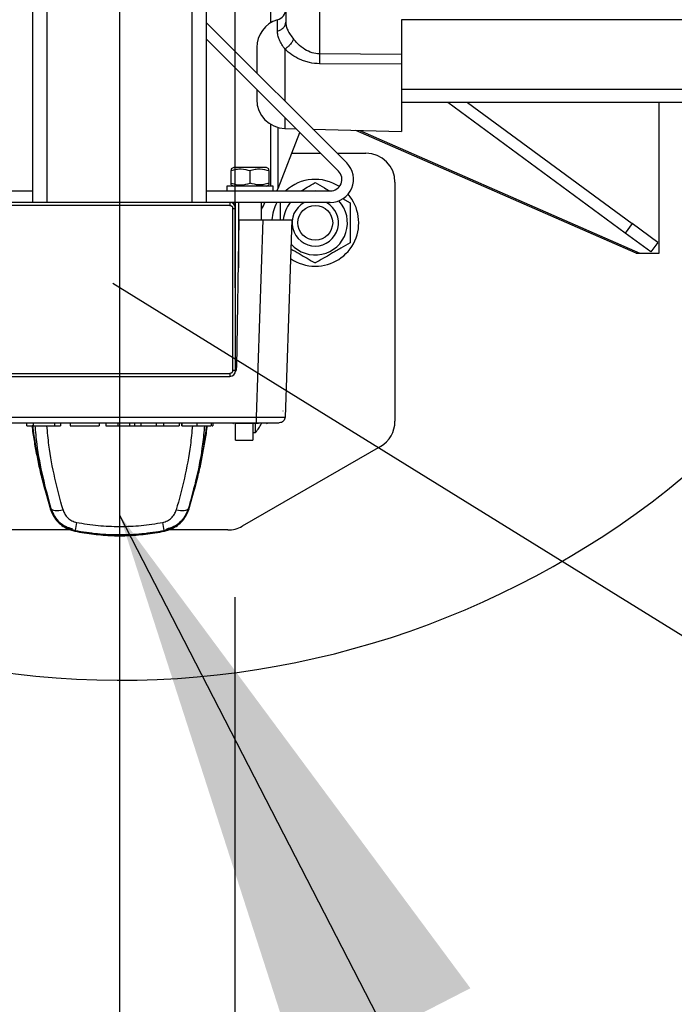
# Model space of a CAD drawing. Extents: x 0.3 to 16.8, y 0.2 to 10.8.
# Drawn here: x 2.3 to 2.5, y 5.3 to 5.6 of the extents above; entities that cross this region are included whole.
import ezdxf

# ---------------------------------------------------------------- set-up
doc = ezdxf.new("R2010")
doc.units = 0
doc.header["$MEASUREMENT"] = 0
doc.header["$PDSIZE"] = -1
for name, pattern in [('SLD-CHAIN', [0.39999999999999997, 0.25, -0.05, 0.05, -0.05]), ('SLD-PHANTOM', [0.49999999999999994, 0.25, -0.05, 0.05, -0.05, 0.05, -0.05]), ('SLD-SOLID', [0])]:
    doc.linetypes.add(name, pattern=pattern)
doc.layers.get('0').update_dxf_attribs({"linetype": 'CONTINUOUS'})
doc.layers.get('DEFPOINTS').update_dxf_attribs({"linetype": 'CONTINUOUS'})
doc.layers.add('LAYER_1', color=7, linetype='SLD-SOLID')
doc.styles.add('SLDTEXTSTYLE0', font='ARIAL.TTF', dxfattribs={"width": 0.948})
doc.styles.add('SLDTEXTSTYLE1', font='ARIALBD.TTF', dxfattribs={"width": 0.948})
doc.styles.get("Standard").update_dxf_attribs({"font": 'ARIAL.TTF'})
doc.dimstyles.new('SLDDIMSTYLE1', dxfattribs={"dimtxt": 0.121337890625, "dimasz": 0.188, "dimexe": 0, "dimexo": 0.0625, "dimgap": 0.03033447265625, "dimtad": 0, "dimtih": 1, "dimtoh": 1, "dimdec": 1, "dimlfac": 42, "dimrnd": 1e-09, "dimzin": 12, "dimtxsty": 'SLDTEXTSTYLE1', "dimsah": 1, "dimcen": 0.09, "dimazin": 3, "dimtfac": 1, "dimtdec": 1, "dimtofl": 0, "dimtmove": 0, "dimatfit": 3, "dimtolj": 1, "dimtzin": 12})
doc.dimstyles.new('SLDDIMSTYLE2', dxfattribs={"dimtxt": 0.1011149088541667, "dimasz": 0.188, "dimexe": 0, "dimexo": 0.0625, "dimgap": 0.02527872721354166, "dimtad": 0, "dimtih": 1, "dimtoh": 1, "dimdec": 1, "dimlfac": 42, "dimrnd": 1e-09, "dimzin": 4, "dimtxsty": 'SLDTEXTSTYLE0', "dimsah": 1, "dimcen": 0.09, "dimazin": 3, "dimtfac": 1, "dimtdec": 1, "dimtofl": 0, "dimtmove": 0, "dimatfit": 3, "dimtolj": 1, "dimtzin": 12})
doc.dimstyles.new('SLDDIMSTYLE6', dxfattribs={"dimtxt": 0.18, "dimasz": 0.188, "dimexe": 0, "dimexo": 0.0625, "dimgap": 0, "dimtad": 0, "dimtih": 1, "dimtoh": 1, "dimdec": 0, "dimrnd": 1e-09, "dimzin": 0, "dimtxsty": 'STANDARD', "dimsah": 1, "dimcen": 0.09, "dimazin": 3, "dimtfac": 0.188, "dimtdec": 0, "dimtofl": 0, "dimtmove": 0, "dimatfit": 3, "dimtolj": 1, "dimtzin": 0})

# ---------------------------------------------------------------- blocks, each defined once
blk = doc.blocks.new('_D_6')
at = {"layer": 'DEFPOINTS', "color": 0}
for p in [(2.327977713976337, 5.671830053264884), (1.751830985927556, 4.814687196122025), (2.286416502877727, 4.814687196122026)]:
    blk.add_point(p, dxfattribs=at)
at = {"layer": 'LAYER_1', "color": 0}
for p, q in [((2.265477713976337, 5.671830053264884), (1.751830985927555, 5.671830053264882)), ((1.751830985927556, 5.483830053264882), (1.751830985927556, 5.347980307233086)), ((1.751830985927557, 5.002687196122024), (1.751830985927557, 5.167894654563814)), ((2.223916502877727, 4.814687196122026), (1.751830985927558, 4.814687196122025))]:
    blk.add_line(p, q, dxfattribs=at)
for points in [[(1.783164319260889, 5.483830053264882), (1.720497652594222, 5.483830053264882), (1.751830985927555, 5.671830053264882)], [(1.720497652594224, 5.002687196122024), (1.783164319260891, 5.002687196122024), (1.751830985927558, 4.814687196122025)]]:
    blk.add_solid(points, dxfattribs=at)
at = {"layer": 'LAYER_1', "color": 0, "insert": (1.751830985927556, 5.322701580019544), "char_height": 0.1011149088541667, "attachment_point": 2, "style": 'SLDTEXTSTYLE0'}
blk.add_mtext('\\A1;36.0 [914]', dxfattribs=at)
blk = doc.blocks.new('_D_7')
at = {"layer": 'DEFPOINTS', "color": 0}
for p in [(2.327977713976337, 5.671830053264884), (1.2336426872208, 4.528972910407735), (3.079571264782489, 4.528972910407742)]:
    blk.add_point(p, dxfattribs=at)
at = {"layer": 'LAYER_1', "color": 0}
for p, q in [((2.265477713976337, 5.671830053264884), (1.233642687220798, 5.67183005326488)), ((1.233642687220798, 5.483830053264881), (1.233642687220799, 5.213635192753556)), ((1.233642687220801, 4.716972910407735), (1.2336426872208, 5.033549540084285)), ((3.017071264782489, 4.528972910407742), (1.233642687220802, 4.528972910407735))]:
    blk.add_line(p, q, dxfattribs=at)
for points in [[(1.264976020554132, 5.483830053264881), (1.202309353887465, 5.483830053264881), (1.233642687220798, 5.67183005326488)], [(1.202309353887467, 4.716972910407735), (1.264976020554134, 4.716972910407735), (1.233642687220802, 4.528972910407735)]]:
    blk.add_solid(points, dxfattribs=at)
at = {"layer": 'LAYER_1', "color": 0, "insert": (1.2336426872208, 5.188356465540014), "char_height": 0.1011149088541667, "attachment_point": 2, "style": 'SLDTEXTSTYLE0'}
blk.add_mtext('\\A1;48.0 [1219]', dxfattribs=at)
blk = doc.blocks.new('_D_9')
at = {"layer": 'DEFPOINTS', "color": 0}
for p in [(0.6714209769517305, 5.671830053264878), (2.327977713976337, 5.671830053264884), (1.960523645734868, 1.386056243741075)]:
    blk.add_point(p, dxfattribs=at)
at = {"layer": 'LAYER_1', "color": 0}
for p, q in [((2.265477713976337, 5.671830053264884), (0.6714209769517195, 5.671830053264879)), ((0.6714209769517202, 5.483830053264879), (0.6714209769517303, 2.577588749688329)), ((0.6714209769517339, 1.57405624374107), (0.671420976951731, 2.397503097019058)), ((1.898023645734868, 1.386056243741074), (0.6714209769517345, 1.38605624374107))]:
    blk.add_line(p, q, dxfattribs=at)
for points in [[(0.7027543102850535, 5.483830053264879), (0.6400876436183869, 5.483830053264879), (0.6714209769517195, 5.671830053264879)], [(0.6400876436184005, 1.57405624374107), (0.7027543102850672, 1.57405624374107), (0.6714209769517345, 1.38605624374107)]]:
    blk.add_solid(points, dxfattribs=at)
at = {"layer": 'LAYER_1', "color": 0, "insert": (0.6714209769517306, 2.552310022474787), "char_height": 0.1011149088541667, "attachment_point": 2, "style": 'SLDTEXTSTYLE0'}
blk.add_mtext('\\A1;180.0 [4572]', dxfattribs=at)
blk = doc.blocks.new('_D_18')
at = {"layer": 'DEFPOINTS', "color": 0}
for p in [(2.327977713976337, 5.671830053264884), (7.079571264782486, 5.671830053264884), (7.079571264782486, 2.413659673545894)]:
    blk.add_point(p, dxfattribs=at)
at = {"layer": 'LAYER_1', "color": 0}
for p, q in [((2.327977713976337, 5.609330053264884), (2.327977713976337, 2.413659673545894)), ((7.079571264782486, 5.609330053264884), (7.079571264782486, 2.413659673545894)), ((2.515977713976338, 2.413659673545894), (4.385485320008296, 2.413659673545894)), ((6.891571264782486, 2.413659673545894), (4.829428628602047, 2.413659673545894))]:
    blk.add_line(p, q, dxfattribs=at)
for points in [[(2.515977713976338, 2.444993006879228), (2.515977713976338, 2.382326340212561), (2.327977713976337, 2.413659673545894)], [(6.891571264782486, 2.382326340212561), (6.891571264782486, 2.444993006879228), (7.079571264782486, 2.413659673545894)]]:
    blk.add_solid(points, dxfattribs=at)
at = {"layer": 'LAYER_1', "color": 0, "insert": (4.607456974305172, 2.475663335655269), "char_height": 0.121337890625, "attachment_point": 2, "style": 'SLDTEXTSTYLE1'}
blk.add_mtext('\\A1;199.6', dxfattribs=at)

msp = doc.modelspace()

# ---------------------------------------------------------------- linework, layer by layer
at = {"color": 7, "linetype": 'SLD-SOLID'}
for p, q in [((2.299856229161941, 5.540596457464362), (2.299856229161939, 5.80306364906541)), ((2.304543143297673, 5.54059645746436), (2.304543143297672, 5.803063649065409)), ((2.351412284655004, 5.54059645746436), (2.351412284655004, 5.803063649065408)), ((2.356099198790736, 5.540596457464361), (2.356099198790736, 5.803063649065409)), ((2.392631892174367, 5.633373152617107), (2.392631892174367, 5.588686375377615)), ((2.419173065196507, 5.599738827469483), (2.419173065196513, 5.588459168217849)), ((5.981227808353611, 5.599738827469483), (2.419173065196507, 5.599738827469483)), ((2.40141523342751, 5.553398158110681), (2.356099198790736, 5.598714192747454)), ((2.356099198790736, 5.593411554718311), (2.398763914412941, 5.550746839096107)), ((2.372303923839183, 5.590698758938226), (2.372303923839183, 5.582509467699006)), ((2.419173065196507, 5.588459168217849), (2.392631892174359, 5.588686375377615)), ((2.419173065196507, 5.588459168217849), (2.419173065196507, 5.585287589822812)), ((2.419173065196513, 5.585321522484), (2.392631892174677, 5.585484247828258)), ((2.419173065196513, 5.585321522484001), (2.419173065196513, 5.563562336729448)), ((2.372303923839183, 5.577206829669859), (2.372303923839183, 5.573921227606534)), ((5.981227808353609, 5.577117058318456), (2.419173065196507, 5.577117058318456)), ((5.981227808353609, 5.572936165000918), (2.419173065196507, 5.572936165000917)), ((2.49150254779936, 5.530742336970199), (2.43416802990039, 5.572936165000914)), ((2.44049400918619, 5.572936165000914), (2.493724968139191, 5.533762243072585)), ((2.502442552420971, 5.524192257989291), (2.502442552420971, 5.572936165000914)), ((2.381432373892538, 5.564550611511901), (2.385055003902457, 5.564455749606587)), ((2.390500230200364, 5.564313161337824), (2.419173065196513, 5.563562336729448)), ((2.379205217790501, 5.5450984833598), (2.386305617340766, 5.563205136168275)), ((2.495017634304149, 5.524192257989291), (2.404378787335307, 5.563949738529191)), ((2.405677017723346, 5.563915743170072), (2.496238362292366, 5.524192257989293)), ((2.38368877930176, 5.556531965525853), (2.392978787983189, 5.556531965525853)), ((2.398281426012332, 5.556531965525853), (2.407655254283799, 5.556531965525853)), ((2.36486372821557, 5.551938789688397), (2.364065372657508, 5.551477858873027)), ((2.370159941197928, 5.551938789688397), (2.36486372821557, 5.551938789688397)), ((2.375456154180284, 5.551938789688397), (2.370159941197928, 5.551938789688397)), ((2.376254509738343, 5.551477858873028), (2.375456154180284, 5.551938789688397)), ((2.36406537265752, 5.551477858873019), (2.364065372657519, 5.550933513938516)), ((2.36406537265991, 5.546851077023275), (2.364065372695066, 5.550933513956862)), ((2.370159941197925, 5.546851077023272), (2.370159941184717, 5.55093351394877)), ((2.376254509738346, 5.550933513945758), (2.376254509738272, 5.551477858872981)), ((2.376254509735954, 5.550933513945949), (2.376254509700802, 5.546851077012342)), ((2.362660878580763, 5.54584580129638), (2.362660878580763, 5.544345988772945)), ((2.370159941197936, 5.54584580129638), (2.362660878580763, 5.54584580129638)), ((2.364065372657599, 5.546306732096243), (2.364065372657523, 5.546851077023462)), ((2.364065372657508, 5.546306732096198), (2.364863728215573, 5.545845801280826)), ((2.377659003815109, 5.54584580129638), (2.370159941197936, 5.54584580129638)), ((2.375456154180287, 5.545845801280826), (2.376254509738343, 5.546306732096193)), ((2.376254509707025, 5.546851077051209), (2.37625450973826, 5.546306732096236)), ((2.377659003815109, 5.544345988772945), (2.377659003815109, 5.54584580129638)), ((2.417029082555266, 5.547158137254387), (2.417029082555266, 5.469850082789938)), ((2.277359041310421, 5.544345988772952), (2.299856229161941, 5.54434598877295)), ((2.356099198790736, 5.54434598877295), (2.396112595398371, 5.54434598877295)), ((2.378785579514254, 5.544345988772942), (2.379205217790505, 5.545098483359799)), ((2.38985753495316, 5.544345988772942), (2.391251054808724, 5.544439727069116)), ((2.391251054808724, 5.544439727069116), (2.392644574664307, 5.544345988772942)), ((2.363598261407909, 5.540596457464359), (2.292357166544766, 5.540596457464359)), ((2.363598261407909, 5.539659074637213), (2.292357166544766, 5.539659074637211)), ((2.396112595398365, 5.540596457464362), (2.363598261407908, 5.54059645746436)), ((2.363598261407909, 5.540596457464359), (2.363598261407909, 5.539659074637213)), ((2.3654730270622, 5.538721691810061), (2.365473027062195, 5.540596457464354)), ((2.366410409889348, 5.540596457464362), (2.366410409889348, 5.519522337927206)), ((2.373909472506521, 5.534972160501488), (2.373909472506521, 5.540596457464362)), ((2.400099296378035, 5.541918369006809), (2.40250256595392, 5.540530840670235)), ((2.364535644235055, 5.486228253489855), (2.364535644235055, 5.538721691810066)), ((2.364535644235055, 5.538721691810066), (2.365473027062202, 5.538721691810066)), ((2.365473027062202, 5.486228253489855), (2.365473027062202, 5.538721691810066)), ((2.365847980193058, 5.487300762206964), (2.366680087545513, 5.534972160501484)), ((2.366680087545513, 5.534972160501484), (2.374331806209401, 5.534972160501488)), ((2.374331806209401, 5.534972160501488), (2.372103600585108, 5.471164699877745)), ((2.374331806209401, 5.534972160501484), (2.383699924197955, 5.534972160501484)), ((2.383699924197961, 5.534972160501487), (2.381471718573658, 5.471164699877749)), ((2.493724968139191, 5.533762243072585), (2.49150254779936, 5.530742336970199)), ((2.502023235512958, 5.527655351807916), (2.493724968139191, 5.533762243072585)), ((2.499800815173133, 5.524635445705536), (2.49150254779936, 5.530742336970199)), ((2.502023235512958, 5.527655351807916), (2.499800815173133, 5.524635445705536)), ((2.495017634304149, 5.524192257989294), (2.496238362292369, 5.524192257989291)), ((2.496238362292366, 5.524192257989293), (2.502442552420971, 5.524192257989291)), ((2.292357166544766, 5.485290870662709), (2.363598261407909, 5.485290870662709)), ((2.363598261407909, 5.485290870662709), (2.363598261407909, 5.484353487835563)), ((2.365473027062202, 5.486228253489855), (2.364535644235055, 5.486228253489855)), ((2.3654730270622, 5.485900100236895), (2.365473027062195, 5.486228253489848)), ((2.292357166544766, 5.484353487835563), (2.363598261407909, 5.484353487835563)), ((2.380849333272737, 5.473104893909808), (2.380854541426359, 5.473187183042965)), ((2.380857415026211, 5.473104893909813), (2.380854541428714, 5.47318718297547)), ((2.283851827367573, 5.47116469987775), (2.372103600585108, 5.471164699877745)), ((2.283851827367573, 5.469355362601226), (2.372103600585108, 5.469355362601224)), ((2.298002349088946, 5.468417979774079), (2.298002349088947, 5.469355362601224)), ((2.299995616977997, 5.469355362601222), (2.299995616977989, 5.468417979774078)), ((2.306899130154697, 5.469355362601224), (2.306899130154701, 5.468417979774078)), ((2.308892398043746, 5.469355362601226), (2.308892398043743, 5.468417979774078)), ((2.311930916167295, 5.469355362601223), (2.311930916167292, 5.468417979774078)), ((2.321313860132812, 5.469355362601226), (2.321313860132808, 5.46841797977408)), ((2.323501593181764, 5.469355362601219), (2.323501593181765, 5.468417979774076)), ((2.327366588234923, 5.469355362601223), (2.327366588234919, 5.468417979774075)), ((2.331182966998092, 5.469355362601227), (2.331182966998098, 5.468417979774078)), ((2.33288453714728, 5.468417979774079), (2.332884537147281, 5.469355362601226)), ((2.334807542012165, 5.469355362601219), (2.33480754201216, 5.468417979774075)), ((2.339739434034003, 5.469355362601224), (2.339739434034015, 5.468417979774079)), ((2.342194556677836, 5.469355362601223), (2.342194556677837, 5.468417979774078)), ((2.347250650835418, 5.469355362601226), (2.34725065083542, 5.46841797977408)), ((2.347931278895089, 5.469355362601226), (2.347931278895096, 5.468417979774078)), ((2.348040665547541, 5.469355362601223), (2.34804066554755, 5.46841797977408)), ((2.353084605632631, 5.46841797977408), (2.353084605632631, 5.469355362601226)), ((2.357545150238004, 5.469355362601224), (2.357545150238004, 5.468417979774081)), ((2.358128545717724, 5.469355362601224), (2.358128545717726, 5.468417979774079)), ((2.365473027062196, 5.463731065638333), (2.365473027062195, 5.469355362601218)), ((2.371097324025072, 5.469171157454664), (2.371097324025074, 5.463731065638326)), ((2.371942750723596, 5.466238564700961), (2.371942750723596, 5.46912775773104)), ((2.298002349088946, 5.468417979774079), (2.299995616977989, 5.468417979774078)), ((2.299995616977991, 5.468417979774074), (2.306899130154696, 5.468417979774076)), ((2.306899130154701, 5.468417979774078), (2.308892398043743, 5.468417979774078)), ((2.311930916167292, 5.468417979774078), (2.321313860132808, 5.46841797977408)), ((2.323501593181765, 5.468417979774076), (2.327366588234919, 5.468417979774075)), ((2.333048588515862, 5.468417979774078), (2.33480754201216, 5.468417979774079)), ((2.33480754201216, 5.468417979774079), (2.339739434034015, 5.468417979774079)), ((2.339739434034015, 5.468417979774079), (2.342194556677837, 5.468417979774078)), ((2.342194556677837, 5.468417979774078), (2.34725065083542, 5.46841797977408)), ((2.371097324025069, 5.466238564700954), (2.371942750723596, 5.466238564700954)), ((2.365473027062196, 5.463731065638333), (2.371097324025074, 5.463731065638326)), ((2.412342168419533, 5.461732109376135), (2.367648231482606, 5.435928052854458)), ((2.302708344367452, 5.451713828096872), (2.305634228399048, 5.441254588501888)), ((2.350321199553718, 5.441254588501859), (2.35324708358529, 5.451713828096857)), ((2.305634228399048, 5.441254588501888), (2.305747556123308, 5.441592321914535)), ((2.350207871829456, 5.441592321914506), (2.350321199553718, 5.441254588501859)), ((2.312131471045066, 5.434672197996794), (2.292994110605801, 5.434672197996794)), ((2.311765601913655, 5.434777100036073), (2.313480929336749, 5.434285281160786)), ((2.313480929336417, 5.434285281159076), (2.313582472154332, 5.434520466074479)), ((2.342372955798324, 5.434520466074489), (2.342474498616239, 5.434285281159086)), ((2.342474498615916, 5.434285281160782), (2.344189826039008, 5.434777100036073)), ((2.362961317346873, 5.434672197996794), (2.343823956907601, 5.434672197996794))]:
    msp.add_line(p, q, dxfattribs=at)
at = {"color": 8, "linetype": 'SLD-SOLID'}
for p, q in [((2.376763761814076, 5.615181323844511), (2.376763761814076, 5.598681324680397)), ((2.378999515461658, 5.59607916607179), (2.378999515461658, 5.599681837748686)), ((2.381432373892538, 5.590211367548593), (2.381432373892538, 5.573381017645648)), ((2.381432373892538, 5.568078379616503), (2.381432373892538, 5.564550611511901)), ((2.376763761814076, 5.565938661864357), (2.376763761814076, 5.545845801296374)), ((2.379205217790501, 5.5450984833598), (2.379205217790504, 5.564879367703909)), ((2.327977713976528, 5.468394580774294), (2.327977713976339, 5.435788517701005))]:
    msp.add_line(p, q, dxfattribs=at)
at = {"color": 7, "linetype": 'SLD-SOLID', "flags": 128}
for points in [[(2.373909472506521, 5.538478984626489), (2.374459528242767, 5.53956340787175), (2.374901672246391, 5.540596457464353)], [(2.305747556123294, 5.441592321914539), (2.305921988352067, 5.44136661403122), (2.306207788921325, 5.44118382980695), (2.306597527781891, 5.441048721141902), (2.307081072767456, 5.440964800499429), (2.307645853003756, 5.440934249591419), (2.308277185717626, 5.440957862659642), (2.30895865794977, 5.441035025827577), (2.309672553247739, 5.441163733059567)], [(2.346282874704942, 5.441163733059564), (2.346996770002909, 5.441035025827571), (2.347678242235053, 5.440957862659635), (2.34830957494892, 5.440934249591415), (2.348874355185219, 5.440964800499424), (2.349357900170783, 5.441048721141898), (2.349747639031349, 5.441183829806945), (2.350033439600606, 5.441366614031216), (2.350207871829368, 5.441592321914538)], [(2.311765600634381, 5.434777100515029), (2.311763546834066, 5.434783783545841), (2.311763978623623, 5.434785849279915)], [(2.313480929336425, 5.43428528115908), (2.313474565179042, 5.434292352560123), (2.31347439182768, 5.434294458741849)], [(2.342474498616244, 5.434285281159083), (2.342480862773626, 5.434292352560128), (2.342481036125005, 5.434294458741853)], [(2.344191455686292, 5.43478582011659), (2.344191881118601, 5.434783783545839), (2.344189827318293, 5.43477710051503)]]:
    msp.add_lwpolyline(points, dxfattribs=at)
at = {"color": 7, "linetype": 'SLD-SOLID'}
msp.add_circle((2.391251054808732, 5.534034777674442), 0.005624296975438536, dxfattribs=at)
for centre, radius, start, end in [((2.327977713976337, 5.671830053264884), 0.285714285714286, 90, 339.7492945217871), ((2.377928220802062, 5.603275069272869), 0.003749531308586441, 286.6015495990171, 0), ((2.381677752110648, 5.590698758938226), 0.0093738282714666, 106.6015495990249, 180), ((2.381677752110648, 5.573921227606534), 0.0093738282714666, 180, 268.4999999999962), ((2.407655254283799, 5.547158137254387), 0.009373828271467932, 8.686120279512587e-11, 89.99999999999729), ((2.39611259539837, 5.548095520081535), 0.007499062617172925, 269.9999999999634, 45.00000000003359), ((2.39611259539837, 5.548095520081535), 0.003749531308585574, 270.0000000000144, 45.0000000000192), ((2.391251054808734, 5.534034777674446), 0.01406074240720015, 56.39115857028902, 132.8334280667712), ((2.391251054808734, 5.534034777674446), 0.01406074240719901, 270.0000000000478, 41.05956769416964), ((2.363598261407909, 5.538721691810066), 0.001874765654292787, 0, 90), ((2.391251054808734, 5.534034777674446), 0.01406074240719969, 152.1818607158944, 176.1774462711618), ((2.391251054808734, 5.534034777674446), 0.01040494939466944, 140.9033354007492, 174.8312100801872), ((2.391251054808734, 5.534034777674446), 0.01040494939466977, 221.2453242821982, 42.92969047854552), ((2.391251054808734, 5.534034777674441), 0.007499062604614561, 118.9550242002298, 61.04497579977025), ((2.391251054808734, 5.534034777674446), 0.01406074240719858, 235.3819679305974, 270.0000000000478), ((2.363598261407909, 5.486228253489855), 0.001874765654292787, 270.0000000000008, 0), ((2.362848812003616, 5.487353112882439), 0.002999625046869787, 331.0269555239552, 359.0000000000377), ((2.364816859083225, 5.469921063716386), 0.000749906261718003, 228.9696920736504, 270.0000000000008), ((2.358142693353929, 5.477791808045538), 0.01799775028121832, 320.0643321988223, 331.1185559271078), ((2.375503023312687, 5.469921063716386), 0.000749906261718003, 269.999999999899, 309.9341271710468), ((2.407655254283797, 5.469850082789938), 0.00937382827146882, 300.0000000000164, 3.040142097829118e-10), ((2.43858888757963, 5.484353487835557), 0.1396700412448486, 186.5002750025983, 197.9198085159713), ((2.217366540373014, 5.484353487835102), 0.1396700412448442, 342.1244826355178, 353.4371937875026), ((2.43541372448686, 5.413625189177562), 0.1236101397196442, 169.046161786735, 170.267889735207), ((2.220541703513092, 5.413625189185929), 0.1236101396716218, 9.732110264675576, 10.95383821362304), ((2.362961317346875, 5.444046026268261), 0.0093738282714666, 269.9999999999872, 299.9999999999905)]:
    msp.add_arc(centre, radius, start, end, dxfattribs=at)
for points, knots in [([(2.381677752110642, 5.634058711147721), (2.381677752110642, 5.630884374780513), (2.381677752110642, 5.624521918554466), (2.381677752110642, 5.61546875432835), (2.381677752110642, 5.606828951052774), (2.381677752110642, 5.601557318802551), (2.381677752110642, 5.598927212854171)], [0, 0, 0, 0, 0.2494584052470256, 0.4999999999999991, 0.7505415947529707, 1, 1, 1, 1]), ([(2.381677752110638, 5.598927212854171), (2.3817105518629, 5.598523824798127), (2.381775755034476, 5.59772192299048), (2.382307060277084, 5.596354599894506), (2.383113517527219, 5.594927812478868), (2.38386217969136, 5.593940829089211), (2.384232253468404, 5.593452949925034)], [0, 0, 0, 0, 0.2496119587447561, 0.4962077531252426, 0.7509687164961387, 1, 1, 1, 1]), ([(2.381432373897626, 5.590211367550425), (2.38106578494936, 5.590731656546281), (2.380340770665656, 5.59176064816055), (2.379585522846415, 5.59327177239297), (2.379088252511774, 5.594733223657861), (2.379029121014242, 5.595630116110585), (2.378999515461657, 5.59607916607179)], [0, 0, 0, 0, 0.2495345284265311, 0.4935121428023765, 0.7464151337940588, 1, 1, 1, 1]), ([(2.384232253468239, 5.593452949925257), (2.384110586736705, 5.593169446153774), (2.383867299790877, 5.592602547003735), (2.383125943201871, 5.591675069098645), (2.382286806512513, 5.590850658429526), (2.381717282026477, 5.590424537277747), (2.381432373899427, 5.590211367550673)], [0, 0, 0, 0, 0.2797099346787773, 0.5593129269416871, 0.7795435812169045, 1, 1, 1, 1]), ([(2.392631892174666, 5.588686375385657), (2.391805682084116, 5.588767319346403), (2.390143005381525, 5.58893021210127), (2.387727906481611, 5.590122602761512), (2.386085552246891, 5.591430877350104), (2.384923867843312, 5.592615823478962), (2.384493009309145, 5.593137332410177), (2.384232253468228, 5.593452949925258)], [0, 0, 0, 0, 0.2456822774606164, 0.4944144396756106, 0.7901522198205786, 0.8729999987327466, 0.9999999999999999, 0.9999999999999999, 0.9999999999999999, 0.9999999999999999]), ([(2.392631892174677, 5.585484247828258), (2.391536879690336, 5.585560259982402), (2.389909034541285, 5.58567325962228), (2.387829881445138, 5.586283435734143), (2.385883166332567, 5.587056740267203), (2.383631926279465, 5.588305959760093), (2.382157413503537, 5.589583286981785), (2.381432373899425, 5.590211367550673)], [0, 0, 0, 0, 0.2600543167794113, 0.3865966499129184, 0.5149155481812083, 0.7614768453357811, 0.9999999999999999, 0.9999999999999999, 0.9999999999999999, 0.9999999999999999]), ([(2.392631892174677, 5.588686375385657), (2.392635103598121, 5.588461091063139), (2.392641528758845, 5.588010360100476), (2.392643933278, 5.587200874970507), (2.392641528758845, 5.586345235544926), (2.392635103598121, 5.585771174823398), (2.392631892174677, 5.585484247828258)], [0, 0, 0, 0, 0.2499099697815858, 0.5000000000000048, 0.7500900302184331, 1, 1, 1, 1]), ([(2.419173065196513, 5.588459168217849), (2.419173065196513, 5.588226251050092), (2.419173065196513, 5.587654131619707), (2.419173065196513, 5.586553206810104), (2.419173065196513, 5.585721249542998), (2.419173065196513, 5.585321522484001)], [0, 0, 0, 0, 0.2629413568365, 0.6458684894177548, 1, 1, 1, 1]), ([(2.36406537273011, 5.550933513971692), (2.364594042881458, 5.551089527205736), (2.365662848181713, 5.55140493705256), (2.36773706626849, 5.551579936797247), (2.36922178399589, 5.551183814217985), (2.370159941169622, 5.550933513953797)], [0, 0, 0, 0, 0.2648736390733194, 0.5354914564738601, 0.9999999999999999, 0.9999999999999999, 0.9999999999999999, 0.9999999999999999]), ([(2.370159941219545, 5.550933513944854), (2.370688611374918, 5.551089527186488), (2.371757416683502, 5.551404937048709), (2.373831634793847, 5.551579936800848), (2.375316352542675, 5.551183814215132), (2.376254509734086, 5.550933513945761)], [0, 0, 0, 0, 0.2648736375296384, 0.5354914534485165, 1, 1, 1, 1]), ([(2.364065372659792, 5.546851077020945), (2.364594042813439, 5.546695063782919), (2.365662848118183, 5.546379653928095), (2.367737066236892, 5.546204654164139), (2.369221783993706, 5.546600776751865), (2.370159941193673, 5.546851077023441)], [0, 0, 0, 0, 0.2648736364066502, 0.5354914510018894, 0.9999999999999999, 0.9999999999999999, 0.9999999999999999, 0.9999999999999999]), ([(2.376254509665745, 5.546851076997505), (2.375725839514399, 5.546695063763468), (2.374657034214145, 5.546379653916658), (2.372582816118991, 5.546204654171284), (2.371098098383821, 5.546600776755398), (2.370159941202185, 5.546851077023451)], [0, 0, 0, 0, 0.2648736380060021, 0.5354914543169853, 1, 1, 1, 1]), ([(2.386607574015837, 5.544345988772942), (2.387288978944443, 5.544739398091902), (2.388862895240796, 5.545648099089286), (2.390386865842897, 5.546527963926647), (2.391251054802399, 5.547026903655046)], [0, 0, 0, 0, 0.4329359383239689, 0.9999999999999999, 0.9999999999999999, 0.9999999999999999, 0.9999999999999999]), ([(2.391251054817822, 5.547026903660022), (2.392226255622387, 5.546463871210096), (2.393750434316584, 5.545583886226182), (2.395326771348887, 5.544673787616871), (2.395894535601621, 5.544345988772942)], [0, 0, 0, 0, 0.639820519914549, 0.9999999999999999, 0.9999999999999999, 0.9999999999999999, 0.9999999999999999]), ([(2.363598261407909, 5.539659074637211), (2.363716140263576, 5.539646484052276), (2.363898240552468, 5.539627034006367), (2.364116679873177, 5.539510278869716), (2.36426587890013, 5.539389072296958), (2.3643869471625, 5.53923996559445), (2.364503623463547, 5.539021502125986), (2.364523054343287, 5.538839570900756), (2.364535644235055, 5.538721691810066)], [0, 0, 0, 0, 0.2394429524045528, 0.3698935704713642, 0.4999998338305804, 0.6304505790779005, 0.7605570475954341, 1, 1, 1, 1]), ([(2.37999954365753, 5.534972160501479), (2.379999543657397, 5.535745808982777), (2.379999543657073, 5.537631102717574), (2.379999543657145, 5.539455249887578), (2.379999543657186, 5.540530840659347)], [0, 0, 0, 0, 0.4103596521949131, 1, 1, 1, 1]), ([(2.40250256596594, 5.540530840659367), (2.402502565963606, 5.539475853013637), (2.402502565958896, 5.537346534838951), (2.402502565959887, 5.534056828858931), (2.402502565960343, 5.530745143362886), (2.402502565960292, 5.528615318372976), (2.402502565960265, 5.527538714689546)], [0, 0, 0, 0, 0.2477277749901514, 0.4999975647072407, 0.7472541330340859, 1, 1, 1, 1]), ([(2.402502565956863, 5.527538714673791), (2.401525981498454, 5.52697488337662), (2.399551633897243, 5.525834993263201), (2.39662643813167, 5.524146130698295), (2.393830219848484, 5.522531733320277), (2.392116012019314, 5.521542034968596), (2.391251054815053, 5.521042651693847)], [0, 0, 0, 0, 0.2646136123503182, 0.5349657638856788, 0.7653524234865328, 1, 1, 1, 1]), ([(2.383372341826842, 5.525591428751148), (2.384256134775329, 5.525081170654428), (2.386013952253329, 5.524066294260317), (2.38867287936362, 5.522531161977454), (2.390386429471969, 5.521541843361122), (2.391251054802401, 5.521042651693847)], [0, 0, 0, 0, 0.3337578129538895, 0.6638266553652453, 1, 1, 1, 1]), ([(2.364535644235055, 5.486228253489855), (2.364523053650118, 5.486110374634188), (2.364503603604211, 5.485928274345297), (2.364386848467558, 5.485709835024588), (2.364265641894802, 5.485560635997635), (2.364116535192295, 5.485439567735266), (2.363898071723831, 5.485322891434217), (2.3637161404986, 5.485303460554477), (2.363598261407909, 5.485290870662709)], [0, 0, 0, 0, 0.2394429524045759, 0.3698935704706409, 0.4999998338306354, 0.6304505790747461, 0.7605570475954173, 1, 1, 1, 1]), ([(2.372874733493068, 5.469171157454669), (2.372259554311123, 5.469171157454669), (2.371313213394458, 5.469171157454669), (2.369903265064764, 5.469171157454669), (2.368815617378902, 5.469171157454669), (2.36778674678312, 5.469171157454669), (2.366580840788647, 5.469171157454669), (2.365960922840525, 5.469171157454669), (2.365557938451407, 5.469171157454669)], [0, 0, 0, 0, 0.2394568443945886, 0.3683606602381695, 0.499999999999999, 0.6316393397618301, 0.7605431556054226, 1, 1, 1, 1]), ([(2.372103600585105, 5.471164699877749), (2.372716798397831, 5.471160406565185), (2.373943104179455, 5.471151820569102), (2.375711702787976, 5.471140920448551), (2.377341648071573, 5.47113371245454), (2.378769785210673, 5.471131193643708), (2.379943675059786, 5.471133712454528), (2.380809489981526, 5.471140920448532), (2.38136673098946, 5.471151820569085), (2.381436721003015, 5.471160406565179), (2.381471718573661, 5.471164699877749)], [0, 0, 0, 0, 0.1250213717289366, 0.2500244257170391, 0.3750152663883292, 0.4999999999563965, 0.6249847335299109, 0.7499755742175518, 0.8749786282328992, 1, 1, 1, 1]), ([(2.372103600585106, 5.469355362601218), (2.373085882159176, 5.469355362601218), (2.37505012179606, 5.469355362601218), (2.377527682301248, 5.469355362601218), (2.379260437983743, 5.469355362601218), (2.379485530287609, 5.469355362601218), (2.37959809497595, 5.469355362601218)], [0, 0, 0, 0, 0.2500411751255885, 0.5000000000000155, 0.7499588248744194, 1, 1, 1, 1]), ([(2.299589690033696, 5.468417979774073), (2.299698123540217, 5.46758923436146), (2.30000183853106, 5.465267973955171), (2.300675237334915, 5.461269517025115), (2.301588516223792, 5.456515007413499), (2.302335274538865, 5.453313337052609), (2.302708344367452, 5.451713828096872)], [0, 0, 0, 0, 0.1568003021395291, 0.4391871466331108, 0.7198258782633175, 1, 1, 1, 1]), ([(2.327366588234919, 5.468417979774075), (2.32799213846091, 5.468417979774074), (2.328954468900763, 5.468417979774073), (2.330265550622173, 5.468417979774079), (2.330871879050207, 5.468417979774078), (2.331182966998098, 5.468417979774078)], [0, 0, 0, 0, 0.4749134578653007, 0.7305946953745572, 1, 1, 1, 1]), ([(2.331182966998098, 5.468417979774078), (2.331527836626819, 5.468417979774078), (2.332214011350858, 5.468417979774081), (2.332812986872282, 5.468417979774079), (2.332860915180949, 5.468417979774079), (2.33288453714728, 5.468417979774079)], [0, 0, 0, 0, 0.3388150245639557, 0.6741280954267882, 1, 1, 1, 1]), ([(2.34804066554755, 5.46841797977408), (2.348083012866917, 5.468417979774078), (2.348166273020657, 5.46841797977407), (2.348958623949573, 5.468417979774084), (2.350140784972087, 5.468417979774076), (2.35160286354471, 5.468417979774078), (2.352609153364424, 5.468417979774079), (2.353084605632631, 5.46841797977408)], [0, 0, 0, 0, 0.190943035836714, 0.3754180136318958, 0.591222465225414, 0.8068606058677787, 1, 1, 1, 1]), ([(2.353084605632631, 5.46841797977408), (2.353712101160513, 5.468417979774078), (2.354788759699531, 5.46841797977407), (2.356291499710266, 5.468417979774078), (2.35712441333692, 5.46841797977408), (2.357545150238004, 5.468417979774081)], [0, 0, 0, 0, 0.4087519676387227, 0.7013377414576228, 1, 1, 1, 1]), ([(2.353247083585291, 5.451713828096857), (2.353621477430826, 5.453318995612848), (2.354368166265456, 5.456520332056266), (2.355279999088606, 5.461269713403637), (2.3559526665261, 5.465261381571882), (2.356256465115041, 5.46758336472839), (2.356365662665625, 5.468417979774075)], [0, 0, 0, 0, 0.2811871399115946, 0.5607979413064262, 0.8421329434478513, 1, 1, 1, 1]), ([(2.357871863012522, 5.468417979774075), (2.357924280736409, 5.468417979774075), (2.358119871225273, 5.468417979774071), (2.358124879584946, 5.468417979774076), (2.358128545717726, 5.468417979774079)], [0, 0, 0, 0, 0.2679973049399435, 1, 1, 1, 1]), ([(2.305634228399031, 5.441254588501888), (2.305918332910506, 5.44053484590227), (2.30648464418756, 5.439100168400594), (2.307914077187788, 5.437263250653153), (2.309666969210483, 5.435739110961898), (2.31106677819069, 5.435097440055769), (2.311765601910129, 5.434777100026796)], [0, 0, 0, 0, 0.2510166725572314, 0.5003566175676781, 0.7505640756407574, 0.9999999999999999, 0.9999999999999999, 0.9999999999999999, 0.9999999999999999]), ([(2.305747556123296, 5.441592321914539), (2.3060741471277, 5.440757752894011), (2.306732907074843, 5.439074361017208), (2.308531060093805, 5.436956856585557), (2.310831316370001, 5.435284416490896), (2.312662155148387, 5.434776022871351), (2.313582472154337, 5.434520466074484)], [0, 0, 0, 0, 0.24375494282224, 0.4916730439113651, 0.7444767131910165, 1, 1, 1, 1]), ([(2.30622620181887, 5.440255553088802), (2.306381581585617, 5.439893693295386), (2.306867445721685, 5.438762177271214), (2.308299241845415, 5.437218312999281), (2.310338822893465, 5.435760341538706), (2.311927057446004, 5.435305835687114), (2.312707412473394, 5.435082521110749)], [0, 0, 0, 0, 0.1368269981308411, 0.4278506309391257, 0.7188830605338147, 1, 1, 1, 1]), ([(2.309672553247737, 5.44116373305957), (2.309851806809486, 5.440686222257167), (2.310209300826317, 5.439733899451602), (2.311208632338811, 5.438515628567427), (2.312499898494258, 5.43755091956291), (2.313537663178977, 5.437259044551442), (2.314055687976374, 5.43711334823328)], [0, 0, 0, 0, 0.2516368484326746, 0.5018514937795786, 0.7513373862025341, 1, 1, 1, 1]), ([(2.341899739976304, 5.437113348233279), (2.342417764773701, 5.437259044551439), (2.34345552945842, 5.437550919562907), (2.344746795613867, 5.438515628567425), (2.345746127126361, 5.439733899451601), (2.346103621143192, 5.440686222257163), (2.34628287470494, 5.441163733059568)], [0, 0, 0, 0, 0.2486626137974673, 0.4981485062204242, 0.7483631515673252, 1, 1, 1, 1]), ([(2.350207871829368, 5.441592321914538), (2.349881280824968, 5.440757752894009), (2.349222520877831, 5.439074361017204), (2.347424367858866, 5.436956856585553), (2.345124111582664, 5.435284416490898), (2.343293272804275, 5.43477602287135), (2.342372955798326, 5.434520466074483)], [0, 0, 0, 0, 0.2437549428214148, 0.4916730439109859, 0.7444767131909636, 1, 1, 1, 1]), ([(2.343192679802523, 5.435071012916938), (2.34397812184004, 5.435291066992274), (2.345577347470303, 5.435739115480273), (2.347634401011819, 5.437197244707494), (2.349080507377771, 5.438749010343887), (2.349570855758934, 5.43988964543863), (2.34972835375936, 5.440256013012256)], [0, 0, 0, 0, 0.2806603579062446, 0.571447944372933, 0.8623507399370661, 1, 1, 1, 1]), ([(2.344189826042548, 5.434777100026793), (2.344888649761981, 5.435097440055769), (2.346288458742182, 5.435739110961903), (2.348041350764877, 5.43726325065315), (2.349470783765107, 5.43910016840059), (2.350037095042153, 5.44053484590227), (2.350321199553626, 5.441254588501889)], [0, 0, 0, 0, 0.2494359243580472, 0.499643382432077, 0.7489833274424218, 1, 1, 1, 1]), ([(2.314055687976374, 5.437113348233281), (2.316362056577246, 5.436726616907108), (2.3209712030515, 5.435953756347073), (2.325643423623054, 5.435843568636008), (2.327977713976341, 5.435788517701008)], [0, 0, 0, 0, 0.5003895219548582, 1, 1, 1, 1]), ([(2.327977713976337, 5.435788517701005), (2.330312004329206, 5.435843568636043), (2.334984224900748, 5.435953756347206), (2.339593371375018, 5.436726616907104), (2.341899739976304, 5.437113348233279)], [0, 0, 0, 0, 0.4996104779569979, 0.9999999999999999, 0.9999999999999999, 0.9999999999999999, 0.9999999999999999]), ([(2.313480929336419, 5.434285281159076), (2.315526232506417, 5.433926356565824), (2.319602945569611, 5.433210945472016), (2.323693960204669, 5.432965567641708), (2.325732496514201, 5.432843296845522)], [0, 0, 0, 0, 0.5017039802146693, 1, 1, 1, 1]), ([(2.313582472154332, 5.434520466074479), (2.315995404345567, 5.434127912798554), (2.32076202286069, 5.433352444793283), (2.327977713992376, 5.433064127086997), (2.335193405117724, 5.433352444796937), (2.339960023613021, 5.434127912799346), (2.342372955798323, 5.434520466074489)], [0, 0, 0, 0, 0.2531073326489701, 0.5000000010361552, 0.7468926679697225, 1, 1, 1, 1]), ([(2.330222931148235, 5.432843296833562), (2.332261467505576, 5.432965567626179), (2.336352482236972, 5.433210945449349), (2.340429195397308, 5.433926356558235), (2.342474498616238, 5.434285281159086)], [0, 0, 0, 0, 0.4982960197372659, 0.9999999999999999, 0.9999999999999999, 0.9999999999999999, 0.9999999999999999]), ([(2.325732496261948, 5.432843296748606), (2.326480902187122, 5.432820232646868), (2.327977713878107, 5.432774104448301), (2.329474525444646, 5.43282023270678), (2.330222931148235, 5.432843296833562)], [0, 0, 0, 0, 0.5000000532340934, 1, 1, 1, 1])]:
    msp.add_open_spline(points, degree=3, knots=knots, dxfattribs=at)
for points in [[(2.378999515461658, 5.59607916607179), (2.379372803970368, 5.596198159268392), (2.38011938098779, 5.596436145661599), (2.38098042935689, 5.597124029579954), (2.381566105491223, 5.597974597862434), (2.381640536570839, 5.598609674523592), (2.381677752110648, 5.598927212854171)], [(2.372103600585108, 5.471164699877749), (2.372103600585108, 5.470925584883972), (2.372103600585108, 5.470447354896421), (2.372103600585108, 5.469851434736988), (2.372103600585108, 5.469436114380088), (2.372103600585108, 5.469382279860845), (2.372103600585108, 5.469355362601224)], [(2.381471718573658, 5.471164699877747), (2.381436434827195, 5.470925584883972), (2.381365867334269, 5.470447354896421), (2.380929483830691, 5.469851434736988), (2.380318697125073, 5.469436114380088), (2.379838295692322, 5.469382279860845), (2.379598094975947, 5.469355362601224)]]:
    msp.add_open_spline(points, degree=3, dxfattribs=at)
at = {"color": 8, "linetype": 'SLD-SOLID'}
for points, knots in [([(2.300527746154111, 5.46841797977407), (2.300718404464363, 5.466426921595681), (2.301258844109118, 5.460783072275953), (2.302967056689736, 5.451752687614166), (2.304821629812102, 5.444975796774902), (2.305747556123308, 5.441592321914536)], [0, 0, 0, 0, 0.2144164496752421, 0.6077844167354278, 1, 1, 1, 1]), ([(2.309672553247737, 5.44116373305957), (2.308752598922417, 5.444546095768946), (2.306900954231952, 5.451353970659759), (2.305182617359017, 5.460527491078272), (2.304638816761414, 5.466320517784819), (2.304441924680472, 5.46841797977407)], [0, 0, 0, 0, 0.3864645179709622, 0.7778592404624918, 1, 1, 1, 1]), ([(2.351513505761788, 5.468417979774071), (2.351316612782327, 5.466320517796905), (2.350772808176149, 5.460527474857583), (2.349054467559653, 5.451353955204938), (2.347202824209953, 5.444546080435251), (2.34628287470494, 5.441163733059568)], [0, 0, 0, 0, 0.2221407694246932, 0.6135372320738913, 0.9999999999999999, 0.9999999999999999, 0.9999999999999999, 0.9999999999999999]), ([(2.35542768095743, 5.46841797977407), (2.355237028102675, 5.466426907933922), (2.354697481389521, 5.460792183668264), (2.352990422125815, 5.451761877057911), (2.351136033449985, 5.444984530419887), (2.350207871829457, 5.441592321914507)], [0, 0, 0, 0, 0.2144168237568731, 0.6067986375103874, 0.9999999999999999, 0.9999999999999999, 0.9999999999999999, 0.9999999999999999])]:
    msp.add_open_spline(points, degree=3, knots=knots, dxfattribs=at)
at = {"layer": 'LAYER_1', "color": 7, "linetype": 'SLD-PHANTOM'}
msp.add_line((2.365285550496775, 10.66299374620274), (2.365285550496777, 0.471518669804334), dxfattribs=at)
at = {"layer": 'LAYER_1', "color": 7, "linetype": 'SLD-CHAIN'}
msp.add_line((2.325745549444294, 5.514564001457767), (2.680735587241939, 5.294707090675407), dxfattribs=at)

# ---------------------------------------------------------------- dimensions: what is measured, and where the dimension line sits
at = {"layer": 'LAYER_1', "color": 7}
for base, p1, p2, picture, middle in [((0.6714209769517195, 5.671830053264879), (1.960523645734868, 1.386056243741075), (2.327977713976337, 5.671830053264884), '_D_9', (0.6714209769517306, 2.487545923353693)), ((1.233642687220802, 4.528972910407735), (2.327977713976337, 5.671830053264884), (3.079571264782489, 4.528972910407742), '_D_7', (1.2336426872208, 5.12359236641892)), ((1.751830985927558, 4.814687196122025), (2.327977713976337, 5.671830053264884), (2.286416502877727, 4.814687196122026), '_D_6', (1.751830985927556, 5.25793748089845))]:
    dim = msp.add_linear_dim(base=base, p1=p1, p2=p2, angle=90.0000000000002, dimstyle='SLDDIMSTYLE2', dxfattribs=at)
    dim.commit()
    dim.dimension.update_dxf_attribs({"geometry": picture, "text_midpoint": middle, "dimtype": 160})
dim = msp.add_linear_dim(base=(7.079571264782486, 2.413659673545894), p1=(2.327977713976337, 5.671830053264884), p2=(7.079571264782486, 5.671830053264884), dimstyle='SLDDIMSTYLE1', dxfattribs=at)
dim.commit()
dim.dimension.update_dxf_attribs({"geometry": '_D_18', "text_midpoint": (4.607456974305172, 2.413659673545894), "dimtype": 160})

# ---------------------------------------------------------------- leaders
msp.add_leader([(2.327977713976341, 5.439509690725457), (2.664263503686243, 4.785449920572991), (2.914263503686243, 4.785449920572991)], dimstyle='SLDDIMSTYLE6', dxfattribs=at)

doc.saveas('drawing.dxf')
